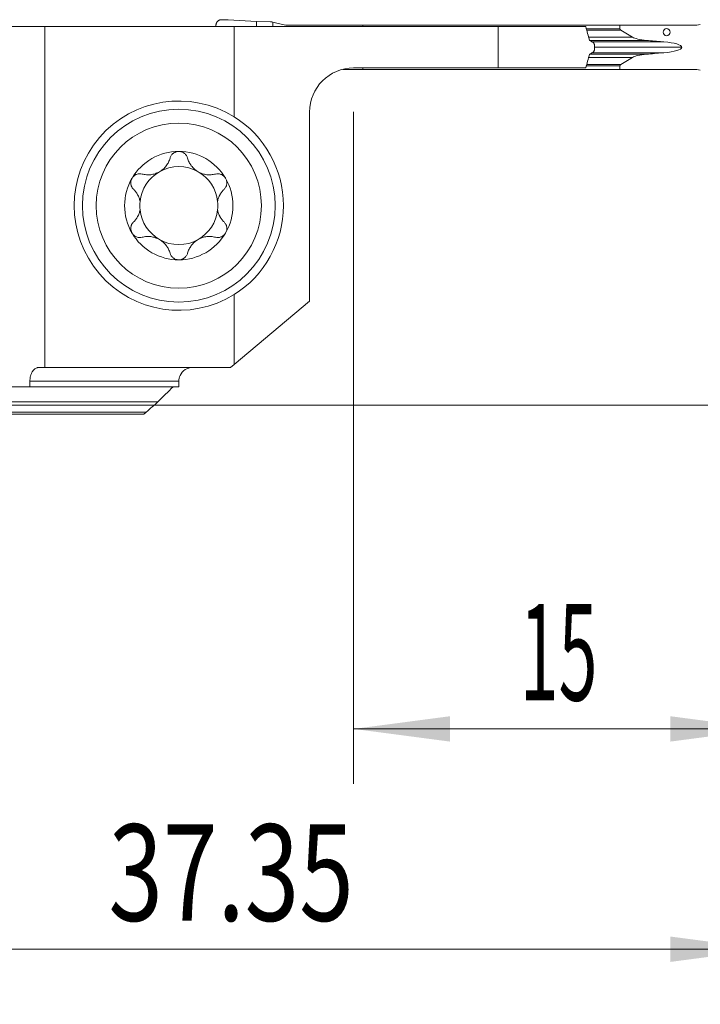
# Model space of a CAD drawing. Units: millimetres. Extents: x -20.9 to 64.1, y -49.8 to 22.8.
# Drawn here: x 10.2 to 34.9, y -21.8 to 14 of the extents above; entities that cross this region are included whole.
import ezdxf

# ---------------------------------------------------------------- set-up
doc = ezdxf.new("R2010")
doc.units = ezdxf.units.MM
doc.layers.add('1', color=4, linetype='Continuous')
doc.layers.add('2', color=7, linetype='Continuous')
doc.styles.add('iso_b_vert', font='simplex.shx')
doc.dimstyles.get("Standard").update_dxf_attribs({"dimtxt": 0.18, "dimasz": 0.18, "dimexe": 0.18, "dimexo": 0.0625, "dimgap": 0.09, "dimtad": 1, "dimzin": 0, "dimdsep": 52, "dimtxsty": 'Standard', "dimcen": 0.09, "dimadec": 0, "dimazin": 0, "dimtfac": 1, "dimtdec": 4, "dimtofl": 0, "dimtmove": 0, "dimatfit": 3, "dimfxl": 1, "dimtolj": 1, "dimtzin": 0, "dimarcsym": 0})

# ---------------------------------------------------------------- blocks, each defined once
blk = doc.blocks.new('_U0')
at = {"layer": '2', "lineweight": 13}
for p, q in [((37.35, 12.4125), (37.35, -21.75)), ((0, -1.5875), (0, -21.75)), ((0, -19.75), (37.35, -19.75))]:
    blk.add_line(p, q, dxfattribs=at)
at = {"layer": '2', "lineweight": 18}
for points in [[(0, -19.75), (3.499998, -19.289216), (3.500002, -20.210784)], [(37.35, -19.75), (33.850002, -20.210784), (33.849998, -19.289216)]]:
    blk.add_solid(points, dxfattribs=at)
at = {"layer": '2', "lineweight": 18, "insert": (13.445568, -18.717366), "char_height": 3.5, "attachment_point": 7, "line_spacing_factor": 1.084337, "style": 'iso_b_vert'}
blk.add_mtext('\\W0.7468;37.35', dxfattribs=at)
blk = doc.blocks.new('_U1')
at = {"layer": '2', "lineweight": 13}
for p, q in [((37.35, 12.4125), (37.35, -13.75)), ((22.35, 10.6625), (22.35, -13.75)), ((22.35, -11.75), (37.35, -11.75))]:
    blk.add_line(p, q, dxfattribs=at)
at = {"layer": '2', "lineweight": 18}
for points in [[(22.35, -11.75), (25.849998, -11.289216), (25.850002, -12.210784)], [(37.35, -11.75), (33.850002, -12.210784), (33.849998, -11.289216)]]:
    blk.add_solid(points, dxfattribs=at)
at = {"layer": '2', "lineweight": 18, "insert": (28.382467, -10.717366), "char_height": 3.5, "attachment_point": 7, "line_spacing_factor": 1.084337, "style": 'iso_b_vert'}
blk.add_mtext('\\W0.5321;15', dxfattribs=at)
blk = doc.blocks.new('_U2')
at = {"layer": '2', "lineweight": 13}
for p, q in [((38.9375, 14), (64.1, 14)), ((62.1, 14), (62.1, 0)), ((1.5875, 0), (64.1, 0))]:
    blk.add_line(p, q, dxfattribs=at)
at = {"layer": '2', "lineweight": 18}
for points in [[(62.1, 14), (62.560784, 10.500002), (61.639216, 10.499998)], [(62.1, 0), (61.639216, 3.499998), (62.560784, 3.500002)]]:
    blk.add_solid(points, dxfattribs=at)
at = {"layer": '2', "lineweight": 18, "insert": (61.410366, 5.3202), "char_height": 3.5, "attachment_point": 7, "rotation": 90, "line_spacing_factor": 1.084337, "style": 'iso_b_vert'}
blk.add_mtext('\\W0.5785;14', dxfattribs=at)

msp = doc.modelspace()

# ---------------------------------------------------------------- linework, layer by layer
at = {"layer": '1', "lineweight": 18}
for p, q in [((17.794, 13.995), (18.817, 13.933)), ((9.851, 13.75), (11.141, 13.75)), ((18.006, 13.75), (11.141, 13.75)), ((11.141, 13.75), (11.141, 1.375)), ((17.35, 13.75), (17.35, 13.803)), ((18.006, 13.75), (27.6, 13.75)), ((18.006, 10.477), (18.006, 13.75)), ((18.817, 13.75), (18.817, 13.933)), ((18.817, 13.933), (19.334, 13.929)), ((19.374, 13.925), (19.417, 13.916)), ((19.417, 13.75), (19.417, 13.916)), ((19.417, 13.916), (19.762, 13.83)), ((22.687, 13.8), (20.01, 13.8)), ((32.013, 13.8), (22.687, 13.8)), ((22.687, 13.8), (22.687, 13.75)), ((27.6, 13.75), (30.776, 13.75)), ((27.6, 13.75), (27.6, 12.25)), ((32.013, 13.8), (34.69, 13.8)), ((32.013, 13.8), (32.013, 13.675)), ((32.053, 13.626), (32.477, 13.368)), ((31.1, 13.049), (31.1, 12.951)), ((33.572, 13.201), (33.616, 13.197)), ((32.477, 12.632), (32.053, 12.374)), ((33.616, 12.803), (33.572, 12.799)), ((21.953, 12.2), (22.687, 12.2)), ((22.35, 12.25), (27.6, 12.25)), ((22.687, 12.25), (22.687, 12.2)), ((22.687, 12.2), (32.013, 12.2)), ((27.6, 12.25), (30.776, 12.25)), ((32.013, 12.325), (32.013, 12.2)), ((34.69, 12.2), (32.013, 12.2)), ((20.75, 3.782), (20.75, 10.65)), ((18.006, 1.48), (18.006, 4.023)), ((20.75, 3.782), (18.006, 1.48)), ((18.006, 1.48), (17.882, 1.375)), ((10.914, 1.375), (11.141, 1.375)), ((17.882, 1.375), (11.141, 1.375)), ((10.594, 0.675), (10.594, 0.875)), ((16, 0.675), (16, 0.875)), ((10.594, 0.675), (9.824, 0.675)), ((16, 0.675), (10.594, 0.675)), ((15.243, 0.13), (7.769, 0.13)), ((9.571, -0.325), (14.717, -0.325))]:
    msp.add_line(p, q, dxfattribs=at)
at = {"layer": '1', "lineweight": 13}
for p, q in [((30.796, 13.675), (32.013, 13.675)), ((32.053, 13.626), (30.81, 13.626)), ((30.881, 13.368), (32.477, 13.368)), ((30.914, 13.251), (32.984, 13.251)), ((31.006, 13.201), (33.572, 13.201)), ((31.012, 13.197), (33.616, 13.197)), ((34.266, 13), (31.1, 13)), ((30.881, 12.632), (32.477, 12.632)), ((30.914, 12.749), (32.984, 12.749)), ((31.006, 12.799), (33.572, 12.799)), ((33.616, 12.803), (31.012, 12.803)), ((32.013, 12.325), (30.796, 12.325)), ((30.81, 12.374), (32.053, 12.374)), ((16, 0.875), (10.594, 0.875)), ((7.154, -0.25), (14.818, -0.25))]:
    msp.add_line(p, q, dxfattribs=at)
at = {"layer": '1', "lineweight": 18}
for radius in [3.5, 3]:
    msp.add_circle((16, 7.25), radius, dxfattribs=at)
for centre, radius, start, end in [((22.35, 10.65), 1.6, 90, 180), ((16, 7.25), 3.8, 58.1299, 301.8701), ((16, 7.25), 3.8, 301.8701, 58.1299), ((16, 7.25), 1.968, 90, 149.6186), ((16, 7.25), 1.968, 30.3814, 90), ((16, 7.25), 1.416, 60.1907, 119.8093), ((16, 7.25), 1.968, 149.6186, 210.3814), ((16, 7.25), 1.416, 119.8093, 173.8076), ((16, 7.25), 1.416, 6.1924, 60.1907), ((16, 7.25), 1.968, 329.6186, 30.3814), ((16, 7.25), 1.416, 173.8076, 186.1924), ((16, 7.25), 1.416, 353.8076, 6.1924), ((16, 7.25), 1.416, 186.1924, 240.1907), ((16, 7.25), 1.416, 299.8093, 353.8076), ((16, 7.25), 1.968, 210.3814, 270), ((16, 7.25), 1.968, 270, 329.6186), ((16, 7.25), 1.416, 240.1907, 299.8093), ((16.5, 0.875), 0.5, 154.9801, 180), ((16.5, 0.875), 0.5, 90, 154.9801)]:
    msp.add_arc(centre, radius, start, end, dxfattribs=at)
for centre, major_axis, ratio, start_param, end_param in [((20.01, 14.6), (-0.91, 0), 0.879273, 1.295153, 1.570796), ((32.719, 13.675), (-0.706, 0), 0.212557, 0, 0.335976), ((34.69, 14.6), (-0.91, 0), 0.879273, 1.570796, 1.84644), ((33.365, 13.434), (-0.941, 0), 0.212557, 0.335976, 1.154414), ((36.79, 15.08), (9.409, 0), 0.212557, -1.987178, -1.919862), ((33.278, 13), (-0.988, 0), 0.212557, 3.141593, -1.919862), ((33.278, 13), (-0.988, 0), 0.212557, 1.919862, 3.141593), ((33.365, 12.566), (-0.941, 0), 0.212557, -1.154414, -0.335976), ((36.79, 10.92), (-9.409, 0), 0.212557, -1.22173, -1.154414), ((32.719, 12.325), (-0.706, 0), 0.212557, -0.335976, 0), ((34.69, 11.4), (-0.91, 0), 0.879273, -1.84644, -1.570796)]:
    msp.add_ellipse(centre, major_axis=major_axis, ratio=ratio, start_param=start_param, end_param=end_param, dxfattribs=at)
msp.add_ellipse((33.715, 13.55), major_axis=(0, 0.128), ratio=0.978148, dxfattribs=at)
for points, weights in [([(17.35, 13.803), (17.35, 14.003), (17.55, 14.003)], [1.03186391736, 0.729637973227, 1.03186391736]), ([(17.55, 14.003), (17.672, 14.003), (17.794, 13.995)], [1.03186391736, 1.03138264657, 1.03186391736])]:
    msp.add_rational_spline(points, weights, degree=2, dxfattribs=at)
for points in [[(19.334, 13.929), (19.348, 13.929), (19.361, 13.928), (19.374, 13.925)], [(30.914, 13.25), (30.953, 13.23), (30.992, 13.209), (31.03, 13.188)], [(30.914, 12.75), (30.953, 12.77), (30.992, 12.791), (31.03, 12.812)], [(15.243, 0.13), (15.427, 0.312), (15.611, 0.493), (15.795, 0.675)], [(14.818, -0.25), (14.96, -0.124), (15.102, 0.003), (15.243, 0.13)]]:
    msp.add_open_spline(points, degree=3, dxfattribs=at)
for points, knots in [([(30.776, 13.75), (30.799, 13.667), (30.823, 13.584), (30.869, 13.417), (30.891, 13.334), (30.914, 13.25)], [0, 0, 0, 0, 0.5, 0.5, 1, 1, 1, 1]), ([(31.03, 13.188), (31.035, 13.185), (31.04, 13.182), (31.049, 13.175), (31.054, 13.171), (31.062, 13.162), (31.066, 13.157), (31.074, 13.146), (31.077, 13.14), (31.084, 13.128), (31.086, 13.121), (31.091, 13.108), (31.093, 13.101), (31.098, 13.079), (31.1, 13.064), (31.1, 13.049)], [0, 0, 0, 0, 0.125, 0.125, 0.25, 0.25, 0.375, 0.375, 0.5, 0.5, 0.625, 0.625, 0.75, 0.75, 1, 1, 1, 1]), ([(31.1, 12.951), (31.1, 12.936), (31.098, 12.921), (31.093, 12.899), (31.091, 12.892), (31.086, 12.879), (31.083, 12.872), (31.077, 12.86), (31.074, 12.854), (31.066, 12.843), (31.062, 12.838), (31.05, 12.825), (31.04, 12.817), (31.03, 12.812)], [0, 0, 0, 0, 0.25, 0.25, 0.375, 0.375, 0.5, 0.5, 0.625, 0.625, 0.75, 0.75, 1, 1, 1, 1]), ([(30.914, 12.75), (30.891, 12.666), (30.869, 12.583), (30.823, 12.416), (30.799, 12.333), (30.776, 12.25)], [0, 0, 0, 0, 0.5, 0.5, 1, 1, 1, 1]), ([(14.672, 8.397), (14.721, 8.384), (14.771, 8.376), (14.848, 8.37), (14.874, 8.369), (14.914, 8.37), (14.927, 8.37), (14.954, 8.372), (14.967, 8.373), (15.034, 8.381), (15.088, 8.392), (15.154, 8.414), (15.168, 8.419), (15.194, 8.429), (15.233, 8.445), (15.296, 8.477), (15.344, 8.508), (15.39, 8.541), (15.412, 8.558), (15.454, 8.595), (15.474, 8.615), (15.511, 8.655), (15.529, 8.676), (15.577, 8.741), (15.605, 8.786), (15.639, 8.856), (15.649, 8.879), (15.667, 8.927), (15.675, 8.952), (15.682, 8.976)], [0, 0, 0, 0, 0.125, 0.125, 0.1875, 0.1875, 0.21875, 0.21875, 0.25, 0.25, 0.375, 0.375, 0.40625, 0.40625, 0.4375, 0.5, 0.5625, 0.5625, 0.625, 0.625, 0.6875, 0.6875, 0.75, 0.75, 0.875, 0.875, 0.9375, 0.9375, 1, 1, 1, 1]), ([(16, 9.219), (15.981, 9.219), (15.962, 9.217), (15.925, 9.21), (15.907, 9.206), (15.881, 9.196), (15.872, 9.193), (15.856, 9.185), (15.847, 9.181), (15.823, 9.168), (15.808, 9.158), (15.787, 9.141), (15.78, 9.135), (15.767, 9.123), (15.761, 9.116), (15.744, 9.097), (15.733, 9.083), (15.714, 9.054), (15.706, 9.039), (15.692, 9.008), (15.686, 8.992), (15.682, 8.976)], [0, 0, 0, 0, 0.125, 0.125, 0.25, 0.25, 0.3125, 0.3125, 0.375, 0.375, 0.5, 0.5, 0.5625, 0.5625, 0.625, 0.625, 0.75, 0.75, 0.875, 0.875, 1, 1, 1, 1]), ([(16.318, 8.976), (16.309, 9.009), (16.295, 9.039), (16.272, 9.076), (16.267, 9.083), (16.256, 9.097), (16.25, 9.104), (16.233, 9.123), (16.22, 9.135), (16.199, 9.152), (16.192, 9.157), (16.176, 9.168), (16.169, 9.172), (16.145, 9.186), (16.128, 9.193), (16.102, 9.203), (16.093, 9.205), (16.075, 9.21), (16.065, 9.212), (16.037, 9.217), (16.019, 9.219), (16, 9.219)], [0, 0, 0, 0, 0.25, 0.25, 0.3125, 0.3125, 0.375, 0.375, 0.5, 0.5, 0.5625, 0.5625, 0.625, 0.625, 0.75, 0.75, 0.8125, 0.8125, 0.875, 0.875, 1, 1, 1, 1]), ([(16.318, 8.976), (16.332, 8.927), (16.35, 8.88), (16.383, 8.81), (16.396, 8.787), (16.417, 8.753), (16.424, 8.742), (16.439, 8.72), (16.447, 8.709), (16.487, 8.655), (16.524, 8.615), (16.577, 8.568), (16.588, 8.559), (16.61, 8.542), (16.643, 8.516), (16.702, 8.478), (16.753, 8.452), (16.805, 8.429), (16.831, 8.419), (16.885, 8.402), (16.911, 8.394), (16.965, 8.383), (16.992, 8.378), (17.072, 8.369), (17.125, 8.368), (17.202, 8.374), (17.228, 8.377), (17.279, 8.385), (17.304, 8.391), (17.328, 8.397)], [0, 0, 0, 0, 0.125, 0.125, 0.1875, 0.1875, 0.21875, 0.21875, 0.25, 0.25, 0.375, 0.375, 0.40625, 0.40625, 0.4375, 0.5, 0.5625, 0.5625, 0.625, 0.625, 0.6875, 0.6875, 0.75, 0.75, 0.875, 0.875, 0.9375, 0.9375, 1, 1, 1, 1]), ([(14.302, 8.246), (14.292, 8.229), (14.284, 8.211), (14.27, 8.175), (14.265, 8.157), (14.26, 8.129), (14.259, 8.12), (14.257, 8.101), (14.257, 8.091), (14.256, 8.063), (14.258, 8.045), (14.264, 8.009), (14.268, 7.991), (14.276, 7.965), (14.28, 7.957), (14.287, 7.941), (14.29, 7.933), (14.303, 7.909), (14.312, 7.894), (14.333, 7.867), (14.344, 7.854), (14.356, 7.842)], [0, 0, 0, 0, 0.125, 0.125, 0.25, 0.25, 0.3125, 0.3125, 0.375, 0.375, 0.5, 0.5, 0.625, 0.625, 0.6875, 0.6875, 0.75, 0.75, 0.875, 0.875, 1, 1, 1, 1]), ([(14.672, 8.397), (14.639, 8.406), (14.606, 8.41), (14.562, 8.408), (14.554, 8.407), (14.536, 8.405), (14.528, 8.403), (14.502, 8.398), (14.485, 8.393), (14.46, 8.384), (14.451, 8.38), (14.435, 8.372), (14.427, 8.368), (14.403, 8.354), (14.388, 8.343), (14.367, 8.325), (14.36, 8.319), (14.347, 8.306), (14.34, 8.299), (14.322, 8.277), (14.311, 8.262), (14.302, 8.246)], [0, 0, 0, 0, 0.25, 0.25, 0.3125, 0.3125, 0.375, 0.375, 0.5, 0.5, 0.5625, 0.5625, 0.625, 0.625, 0.75, 0.75, 0.8125, 0.8125, 0.875, 0.875, 1, 1, 1, 1]), ([(17.698, 8.246), (17.693, 8.254), (17.688, 8.262), (17.677, 8.277), (17.672, 8.285), (17.654, 8.306), (17.64, 8.319), (17.619, 8.337), (17.612, 8.343), (17.596, 8.353), (17.589, 8.358), (17.565, 8.372), (17.549, 8.38), (17.515, 8.393), (17.498, 8.398), (17.464, 8.405), (17.446, 8.408), (17.394, 8.41), (17.361, 8.406), (17.328, 8.397)], [0, 0, 0, 0, 0.0625, 0.0625, 0.125, 0.125, 0.25, 0.25, 0.3125, 0.3125, 0.375, 0.375, 0.5, 0.5, 0.625, 0.625, 0.75, 0.75, 1, 1, 1, 1]), ([(17.644, 7.842), (17.668, 7.866), (17.689, 7.894), (17.71, 7.933), (17.713, 7.941), (17.72, 7.957), (17.724, 7.966), (17.732, 7.991), (17.736, 8.009), (17.742, 8.045), (17.744, 8.064), (17.743, 8.101), (17.741, 8.12), (17.736, 8.148), (17.734, 8.157), (17.729, 8.175), (17.726, 8.185), (17.716, 8.212), (17.708, 8.229), (17.698, 8.246)], [0, 0, 0, 0, 0.25, 0.25, 0.3125, 0.3125, 0.375, 0.375, 0.5, 0.5, 0.625, 0.625, 0.75, 0.75, 0.8125, 0.8125, 0.875, 0.875, 1, 1, 1, 1]), ([(14.592, 7.403), (14.584, 7.447), (14.572, 7.49), (14.55, 7.55), (14.542, 7.57), (14.529, 7.6), (14.524, 7.609), (14.515, 7.628), (14.51, 7.638), (14.484, 7.684), (14.462, 7.719), (14.412, 7.784), (14.385, 7.814), (14.356, 7.842)], [0, 0, 0, 0, 0.25, 0.25, 0.375, 0.375, 0.4375, 0.4375, 0.5, 0.5, 0.75, 0.75, 1, 1, 1, 1]), ([(17.644, 7.842), (17.615, 7.814), (17.588, 7.784), (17.538, 7.719), (17.516, 7.684), (17.49, 7.638), (17.485, 7.629), (17.476, 7.609), (17.462, 7.58), (17.45, 7.551), (17.428, 7.49), (17.416, 7.447), (17.408, 7.403)], [0, 0, 0, 0, 0.25, 0.25, 0.5, 0.5, 0.5625, 0.5625, 0.625, 0.75, 0.75, 1, 1, 1, 1]), ([(14.356, 6.658), (14.385, 6.686), (14.412, 6.716), (14.462, 6.781), (14.484, 6.816), (14.51, 6.862), (14.515, 6.871), (14.524, 6.891), (14.538, 6.92), (14.55, 6.949), (14.572, 7.01), (14.584, 7.053), (14.592, 7.097)], [0, 0, 0, 0, 0.25, 0.25, 0.5, 0.5, 0.5625, 0.5625, 0.625, 0.75, 0.75, 1, 1, 1, 1]), ([(17.408, 7.097), (17.416, 7.053), (17.428, 7.01), (17.45, 6.95), (17.458, 6.93), (17.471, 6.9), (17.476, 6.891), (17.485, 6.872), (17.49, 6.862), (17.516, 6.816), (17.538, 6.781), (17.588, 6.716), (17.615, 6.686), (17.644, 6.658)], [0, 0, 0, 0, 0.25, 0.25, 0.375, 0.375, 0.4375, 0.4375, 0.5, 0.5, 0.75, 0.75, 1, 1, 1, 1]), ([(14.356, 6.658), (14.332, 6.634), (14.311, 6.606), (14.29, 6.567), (14.287, 6.559), (14.28, 6.543), (14.276, 6.534), (14.268, 6.509), (14.264, 6.491), (14.258, 6.455), (14.256, 6.436), (14.257, 6.399), (14.259, 6.38), (14.264, 6.352), (14.266, 6.343), (14.271, 6.325), (14.274, 6.315), (14.284, 6.288), (14.292, 6.271), (14.302, 6.254)], [0, 0, 0, 0, 0.25, 0.25, 0.3125, 0.3125, 0.375, 0.375, 0.5, 0.5, 0.625, 0.625, 0.75, 0.75, 0.8125, 0.8125, 0.875, 0.875, 1, 1, 1, 1]), ([(17.698, 6.254), (17.708, 6.271), (17.716, 6.289), (17.73, 6.325), (17.735, 6.343), (17.74, 6.371), (17.741, 6.38), (17.743, 6.399), (17.743, 6.409), (17.744, 6.437), (17.742, 6.455), (17.736, 6.491), (17.732, 6.509), (17.724, 6.535), (17.72, 6.543), (17.713, 6.559), (17.71, 6.567), (17.697, 6.591), (17.688, 6.606), (17.667, 6.633), (17.656, 6.646), (17.644, 6.658)], [0, 0, 0, 0, 0.125, 0.125, 0.25, 0.25, 0.3125, 0.3125, 0.375, 0.375, 0.5, 0.5, 0.625, 0.625, 0.6875, 0.6875, 0.75, 0.75, 0.875, 0.875, 1, 1, 1, 1]), ([(14.302, 6.254), (14.307, 6.246), (14.312, 6.238), (14.323, 6.223), (14.328, 6.215), (14.346, 6.194), (14.36, 6.181), (14.381, 6.163), (14.388, 6.157), (14.404, 6.147), (14.411, 6.142), (14.435, 6.128), (14.451, 6.12), (14.485, 6.107), (14.502, 6.102), (14.536, 6.095), (14.554, 6.092), (14.606, 6.09), (14.639, 6.094), (14.672, 6.103)], [0, 0, 0, 0, 0.0625, 0.0625, 0.125, 0.125, 0.25, 0.25, 0.3125, 0.3125, 0.375, 0.375, 0.5, 0.5, 0.625, 0.625, 0.75, 0.75, 1, 1, 1, 1]), ([(15.682, 5.524), (15.668, 5.573), (15.65, 5.62), (15.617, 5.69), (15.604, 5.713), (15.583, 5.747), (15.576, 5.758), (15.561, 5.78), (15.553, 5.791), (15.513, 5.845), (15.476, 5.885), (15.423, 5.932), (15.412, 5.941), (15.39, 5.958), (15.357, 5.984), (15.298, 6.022), (15.247, 6.048), (15.195, 6.071), (15.169, 6.081), (15.115, 6.098), (15.089, 6.106), (15.035, 6.117), (15.008, 6.122), (14.928, 6.131), (14.875, 6.132), (14.798, 6.126), (14.772, 6.123), (14.721, 6.115), (14.696, 6.109), (14.672, 6.103)], [0, 0, 0, 0, 0.125, 0.125, 0.1875, 0.1875, 0.21875, 0.21875, 0.25, 0.25, 0.375, 0.375, 0.40625, 0.40625, 0.4375, 0.5, 0.5625, 0.5625, 0.625, 0.625, 0.6875, 0.6875, 0.75, 0.75, 0.875, 0.875, 0.9375, 0.9375, 1, 1, 1, 1]), ([(17.328, 6.103), (17.279, 6.116), (17.229, 6.124), (17.152, 6.13), (17.126, 6.131), (17.086, 6.13), (17.073, 6.13), (17.046, 6.128), (17.033, 6.127), (16.966, 6.119), (16.912, 6.108), (16.846, 6.086), (16.832, 6.081), (16.806, 6.071), (16.767, 6.055), (16.704, 6.023), (16.656, 5.992), (16.61, 5.959), (16.588, 5.942), (16.546, 5.905), (16.526, 5.885), (16.489, 5.845), (16.471, 5.824), (16.423, 5.759), (16.395, 5.714), (16.361, 5.644), (16.351, 5.621), (16.333, 5.573), (16.325, 5.548), (16.318, 5.524)], [0, 0, 0, 0, 0.125, 0.125, 0.1875, 0.1875, 0.21875, 0.21875, 0.25, 0.25, 0.375, 0.375, 0.40625, 0.40625, 0.4375, 0.5, 0.5625, 0.5625, 0.625, 0.625, 0.6875, 0.6875, 0.75, 0.75, 0.875, 0.875, 0.9375, 0.9375, 1, 1, 1, 1]), ([(17.328, 6.103), (17.361, 6.094), (17.394, 6.09), (17.438, 6.092), (17.446, 6.093), (17.464, 6.095), (17.472, 6.097), (17.498, 6.102), (17.515, 6.107), (17.54, 6.116), (17.549, 6.12), (17.565, 6.128), (17.573, 6.132), (17.597, 6.146), (17.612, 6.157), (17.633, 6.175), (17.64, 6.181), (17.653, 6.194), (17.66, 6.201), (17.678, 6.223), (17.689, 6.238), (17.698, 6.254)], [0, 0, 0, 0, 0.25, 0.25, 0.3125, 0.3125, 0.375, 0.375, 0.5, 0.5, 0.5625, 0.5625, 0.625, 0.625, 0.75, 0.75, 0.8125, 0.8125, 0.875, 0.875, 1, 1, 1, 1]), ([(15.682, 5.524), (15.691, 5.491), (15.705, 5.461), (15.728, 5.424), (15.733, 5.417), (15.744, 5.403), (15.75, 5.396), (15.767, 5.377), (15.78, 5.365), (15.801, 5.348), (15.808, 5.343), (15.824, 5.332), (15.831, 5.328), (15.855, 5.314), (15.872, 5.307), (15.898, 5.297), (15.907, 5.295), (15.925, 5.29), (15.935, 5.288), (15.963, 5.283), (15.981, 5.281), (16, 5.281)], [0, 0, 0, 0, 0.25, 0.25, 0.3125, 0.3125, 0.375, 0.375, 0.5, 0.5, 0.5625, 0.5625, 0.625, 0.625, 0.75, 0.75, 0.8125, 0.8125, 0.875, 0.875, 1, 1, 1, 1]), ([(16, 5.281), (16.019, 5.281), (16.038, 5.283), (16.075, 5.29), (16.093, 5.294), (16.119, 5.304), (16.128, 5.307), (16.144, 5.315), (16.153, 5.319), (16.177, 5.332), (16.192, 5.342), (16.213, 5.359), (16.22, 5.365), (16.233, 5.377), (16.239, 5.384), (16.256, 5.403), (16.267, 5.417), (16.286, 5.446), (16.294, 5.461), (16.308, 5.492), (16.314, 5.508), (16.318, 5.524)], [0, 0, 0, 0, 0.125, 0.125, 0.25, 0.25, 0.3125, 0.3125, 0.375, 0.375, 0.5, 0.5, 0.5625, 0.5625, 0.625, 0.625, 0.75, 0.75, 0.875, 0.875, 1, 1, 1, 1]), ([(10.914, 1.375), (10.903, 1.375), (10.893, 1.374), (10.872, 1.371), (10.861, 1.369), (10.831, 1.359), (10.811, 1.349), (10.782, 1.331), (10.772, 1.324), (10.754, 1.308), (10.745, 1.3), (10.719, 1.273), (10.703, 1.252), (10.68, 1.217), (10.673, 1.205), (10.66, 1.18), (10.648, 1.153), (10.637, 1.125), (10.627, 1.097), (10.623, 1.082), (10.61, 1.036), (10.604, 1.005), (10.598, 0.957), (10.597, 0.941), (10.595, 0.908), (10.594, 0.891), (10.594, 0.875)], [0, 0, 0, 0, 0.0625, 0.0625, 0.125, 0.125, 0.25, 0.25, 0.3125, 0.3125, 0.375, 0.375, 0.5, 0.5, 0.5625, 0.5625, 0.625, 0.6875, 0.6875, 0.75, 0.75, 0.875, 0.875, 0.9375, 0.9375, 1, 1, 1, 1]), ([(14.717, -0.325), (14.719, -0.325), (14.721, -0.324), (14.726, -0.322), (14.729, -0.32), (14.739, -0.314), (14.748, -0.308), (14.761, -0.298), (14.766, -0.294), (14.776, -0.286), (14.781, -0.282), (14.797, -0.269), (14.807, -0.26), (14.818, -0.25)], [0, 0, 0, 0, 0.125, 0.125, 0.25, 0.25, 0.5, 0.5, 0.625, 0.625, 0.75, 0.75, 1, 1, 1, 1])]:
    msp.add_open_spline(points, degree=3, knots=knots, dxfattribs=at)

# ---------------------------------------------------------------- dimensions: what is measured, and where the dimension line sits
at = {"layer": '2', "lineweight": 18}
for base, p1, picture, middle in [((37.35, -19.75), (0, 0), '_U0', (18.675, -19.75)), ((37.35, -11.75), (22.35, 12.25), '_U1', (29.85, -11.75))]:
    dim = msp.add_linear_dim(base=base, p1=p1, p2=(37.35, 14), dimstyle='Standard', override={"dimtxt": 3.5, "dimasz": 3.5, "dimexe": 2, "dimexo": 1.5875, "dimgap": 1.75, "dimtad": 1, "dimtih": 1, "dimtoh": 0, "dimdec": 2, "dimlfac": 1, "dimzin": 8, "dimdsep": 46, "dimlunit": 2, "dimpost": '<>', "dimtxsty": 'iso_b_vert', "dimsah": 1, "dimse1": 0, "dimse2": 0, "dimsd1": 0, "dimsd2": 0, "dimclrd": 2, "dimclre": 2, "dimclrt": 2, "dimtol": 0, "dimtm": -0.1, "dimtfac": 1, "dimtdec": 2, "dimtofl": 1, "dimtmove": 0, "dimtzin": 8, "dimlwd": 13, "dimlwe": 13}, dxfattribs=at)
    dim.commit()
    dim.dimension.update_dxf_attribs({"geometry": picture, "text_midpoint": middle})
dim = msp.add_linear_dim(base=(62.1, 0), p1=(37.35, 14), p2=(0, 0), angle=90, dimstyle='Standard', override={"dimtxt": 3.5, "dimasz": 3.5, "dimexe": 2, "dimexo": 1.5875, "dimgap": 1.75, "dimtad": 1, "dimtih": 0, "dimtoh": 0, "dimdec": 2, "dimlfac": 1, "dimzin": 8, "dimdsep": 46, "dimlunit": 2, "dimpost": '<>', "dimtxsty": 'iso_b_vert', "dimsah": 1, "dimse1": 0, "dimse2": 0, "dimsd1": 0, "dimsd2": 0, "dimclrd": 2, "dimclre": 2, "dimclrt": 2, "dimtol": 0, "dimtm": -0.1, "dimtfac": 1, "dimtdec": 2, "dimtofl": 1, "dimtmove": 0, "dimtzin": 8, "dimlwd": 13, "dimlwe": 13}, dxfattribs=at)
dim.commit()
dim.dimension.update_dxf_attribs({"geometry": '_U2', "text_midpoint": (62.1, 7)})

doc.saveas('drawing.dxf')
